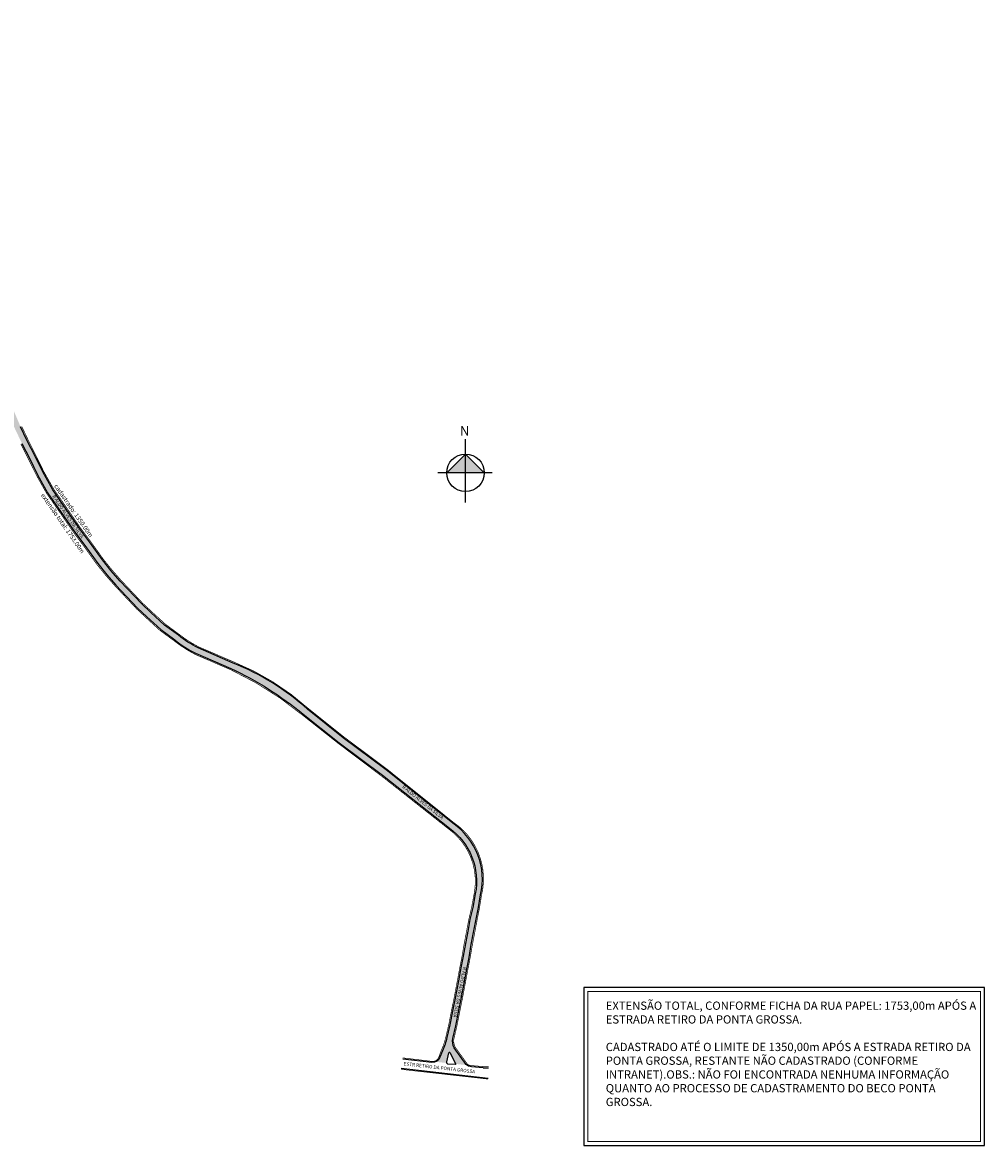
# Model space of a CAD drawing. Units: millimetres. Extents: x -524 to 1112, y 24 to 1017.
# Drawn here: x 273 to 1112, y 24 to 1004 of the extents above; entities that cross this region are included whole.
import ezdxf

# ---------------------------------------------------------------- set-up
doc = ezdxf.new("R2010")
doc.units = ezdxf.units.MM
doc.styles.add('CROQUI', font='arial.ttf')
doc.styles.get("Standard").update_dxf_attribs({"font": 'arial.ttf'})

msp = doc.modelspace()

# ---------------------------------------------------------------- hatches: boundary and pattern name
msp.add_hatch(color=51).paths.add_polyline_path([(-37.23, 1001.3), (-58.36, 1003.22, 0.110783), (-95.15, 998.39), (-120.74, 987.94), (-128.34, 983.74), (-137.23, 977.47, -0.195711), (-158.42, 969.48), (-158.02, 964.28, 0.189127), (-133.97, 973.42), (-125.58, 979.33), (-118.49, 983.24), (-93.37, 993.51, -0.110786), (-58.79, 998.04), (-37.73, 996.13), (-16.68, 993.94, -0.124383), (19.83, 981.31), (26.27, 977.09), (30.7, 973.23), (35.73, 968.92), (40.34, 964), (46.15, 956.63), (53.69, 948.14), (60.9, 940.23), (68.63, 931.55), (76.88, 923.02), (84.11, 914.43), (99.61, 898.93), (106.48, 892.46), (118.15, 882.65), (133.31, 868.77), (143.08, 860.08), (153.51, 849.11), (163.47, 838.23), (172.42, 826.76), (177.41, 821.09), (183.58, 813.56), (188.44, 807.77), (192.92, 801.63), (199.08, 790.83), (205.05, 779.84), (213.89, 764.19), (222.64, 747.99), (230.31, 733.67), (236.44, 722.17), (245.75, 700.07), (253.68, 679.22), (259.64, 663.94), (266.2, 648.66), (272.12, 636.24), (278.86, 622.75), (285.64, 608.95), (294.54, 593.17), (303.8, 579.9), (318.85, 557.92), (326.85, 547.39), (338.19, 531.52), (346.06, 521.76), (354.1, 512.66), (373.05, 492.54), (381.04, 485.08), (393.31, 473.85), (405.54, 464.85, 0.04847), (423.69, 453.19), (454.51, 439.92, -0.063477), (517.66, 400.01), (549.03, 375.18), (586.73, 346.79), (645.16, 300.68, -0.29221), (667.82, 243.42), (665.63, 231.54), (663.15, 220.93), (661.5, 212.19), (659.15, 199.95), (657.25, 188.86), (655.26, 178.72), (653.16, 167.5), (650.32, 152.44), (648.28, 142.48), (645.65, 129.16), (643.06, 118.15, -0.051862), (639.07, 106.4), (636.95, 100.81, -0.205356), (633.43, 96.79), (642.92, 95.78, -0.139729), (642.88, 96.7), (644.81, 104.57, -0.887676), (645.87, 104.62), (650.59, 94.97, -0.003491), (650.59, 94.97), (660.51, 93.91, -0.033549), (659.86, 94.51), (649.44, 108.99, -0.174914), (648.18, 117.26), (650.72, 128.06), (653.37, 141.46), (655.42, 151.44), (658.27, 166.54), (660.36, 177.74), (662.36, 187.92), (664.26, 199.02), (666.6, 211.22), (668.25, 219.95), (670.5, 231.45), (672.25, 242.36, 0.314), (648.24, 304.87), (590.01, 351.5), (552.39, 379.6), (521.33, 404.42, 0.087963), (456.5, 444.72), (425.91, 457.88, -0.048264), (408.69, 468.98), (396.61, 477.87), (384.57, 488.9), (376.71, 496.22), (357.93, 516.15), (350.03, 525.11), (342.32, 534.66), (331.03, 550.47), (323.07, 560.96), (308.07, 582.85), (298.94, 595.94), (290.24, 611.38), (283.52, 625.06), (276.79, 638.52), (270.93, 650.8), (264.45, 665.91), (258.53, 681.09), (250.57, 702), (241.13, 724.4), (234.89, 736.12), (227.21, 750.45), (218.44, 766.7), (209.6, 782.35), (203.61, 793.36), (197.29, 804.45), (192.53, 810.97), (187.57, 816.88), (181.37, 824.45), (176.42, 830.08), (167.44, 841.59), (157.31, 852.65), (146.7, 863.82), (136.84, 872.58), (130.88, 878.34, 0.047737), (121.25, 885.8), (117.21, 889.16), (103.25, 902.64), (87.94, 917.95), (80.74, 926.51), (72.44, 935.09), (64.76, 943.71), (57.55, 951.61), (50.14, 959.96), (44.28, 967.39), (39.33, 972.68), (34.09, 977.16), (29.41, 981.24), (22.68, 985.65, 0.12424), (-16.19, 999.11)])
at = {"linetype": 'ByBlock'}
for points in [[(659.26, 627.07), (642.89, 610.69), (659.26, 610.69)], [(675.63, 610.69), (659.26, 610.69), (659.26, 627.07)]]:
    msp.add_hatch(color=7, dxfattribs=at).paths.add_polyline_path(points)

# ---------------------------------------------------------------- linework, layer by layer
for p, q in [((659.26, 584.84), (659.26, 639.99)), ((659.26, 627.07), (642.89, 610.69)), ((675.63, 610.69), (659.26, 627.07)), ((682.53, 610.69), (635.13, 610.69))]:
    msp.add_line(p, q, dxfattribs=at)
for points in [[(674.75, 91.65), (664.56, 92.48, -0.203206), (659.86, 94.51), (649.44, 108.99, -0.174914), (648.18, 117.26), (650.72, 128.06), (653.37, 141.46), (655.42, 151.44), (658.27, 166.54), (660.36, 177.74), (662.36, 187.92), (664.26, 199.02), (666.6, 211.22), (668.25, 219.95), (670.5, 231.45), (672.25, 242.36, 0.314), (648.24, 304.87), (590.01, 351.5), (552.39, 379.6), (521.33, 404.42, 0.087963), (456.5, 444.72), (425.91, 457.88, -0.048264), (408.69, 468.98), (396.61, 477.87), (384.57, 488.9), (376.71, 496.22), (357.93, 516.15), (350.03, 525.11), (342.32, 534.66), (331.03, 550.47), (323.07, 560.96), (308.07, 582.85), (298.94, 595.94), (290.24, 611.38), (283.52, 625.06), (276.79, 638.52), (270.93, 650.8)], [(272.12, 636.24), (278.86, 622.75), (285.64, 608.95), (294.54, 593.17), (303.8, 579.9), (318.85, 557.92), (326.85, 547.39), (338.19, 531.52), (346.06, 521.76), (354.1, 512.66), (373.05, 492.54), (381.04, 485.08), (393.31, 473.85), (405.54, 464.85, 0.04847), (423.69, 453.19), (454.51, 439.92, -0.063477), (517.66, 400.01), (549.03, 375.18), (586.73, 346.79), (645.16, 300.68, -0.29221), (667.82, 243.42), (665.63, 231.54), (663.15, 220.93), (661.5, 212.19), (659.15, 199.95), (657.25, 188.86), (655.26, 178.72), (653.16, 167.5), (650.32, 152.44), (648.28, 142.48), (645.65, 129.16), (643.06, 118.15, -0.051862), (639.07, 106.4), (636.95, 100.81, -0.346116), (629.99, 96.15), (604.41, 99.21)], [(645.87, 104.62), (650.59, 94.97, -0.590342), (650.22, 94.42), (643.76, 94.8, -0.350656), (642.88, 96.7), (644.81, 104.57)]]:
    msp.add_lwpolyline(points, format="xyb")
at = {"const_width": 0.6}
for points in [[(674.83, 92.64), (664.6, 93.48, -0.201758), (660.63, 95.15), (650.29, 109.53, -0.173112), (649.16, 117.05), (651.7, 127.85), (654.35, 141.26), (656.4, 151.24), (659.25, 166.35), (661.34, 177.55), (663.34, 187.74), (665.24, 198.84), (667.59, 211.03), (669.23, 219.76), (671.49, 231.28), (673.23, 242.16, 0.313624), (648.84, 305.67), (590.63, 352.29), (553, 380.39), (521.97, 405.19, 0.087915), (456.88, 445.64), (426.34, 458.79, -0.048222), (409.3, 469.77), (397.25, 478.64), (385.25, 489.63), (377.42, 496.93), (358.67, 516.83), (350.8, 525.76), (343.12, 535.27), (331.83, 551.06), (323.88, 561.55), (308.9, 583.42), (299.79, 596.47), (291.12, 611.84), (284.41, 625.5), (277.69, 638.96), (271.84, 651.21)], [(271.22, 635.8), (277.97, 622.31), (284.76, 608.49), (293.69, 592.64), (302.98, 579.33), (318.04, 557.34), (326.04, 546.8), (337.39, 530.91), (345.3, 521.12), (353.36, 511.98), (372.34, 491.83), (380.37, 484.35), (392.67, 473.08), (404.94, 464.05, 0.048508), (423.27, 452.28), (454.1, 439.01, -0.063473), (517.03, 399.23), (548.41, 374.39), (586.12, 346), (644.56, 299.88, -0.292335), (666.84, 243.6), (664.65, 231.74), (662.17, 221.14), (660.52, 212.38), (658.16, 200.13), (656.27, 189.04), (654.28, 178.91), (652.18, 167.68), (649.34, 152.63), (647.3, 142.68), (644.67, 129.37), (642.09, 118.38, -0.052023), (638.15, 106.78), (636.01, 101.14, -0.346232), (630.08, 97.15), (604.53, 100.21)]]:
    msp.add_lwpolyline(points, format="xyb", dxfattribs=at)
msp.add_lwpolyline([(762.43, 23.77), (1112.31, 23.77), (1112.31, 161.73), (762.43, 161.73)], close=True)
at = {"const_width": 0.954}
msp.add_lwpolyline([(766.03, 27.37), (1108.71, 27.37), (1108.71, 158.13), (766.03, 158.13)], close=True, dxfattribs=at)
at = {"const_width": 0.6}
for points in [[(603.1, 90.29), (678.88, 81.79)], [(674.83, 92.64), (679.43, 92.53)]]:
    msp.add_lwpolyline(points, dxfattribs=at)
for points in [[(603.19, 91.23), (678.92, 82.68)], [(674.75, 91.65), (679.37, 91.52)]]:
    msp.add_lwpolyline(points)
at = {"linetype": 'ByBlock'}
msp.add_circle((659.26, 610.69), 16.37, dxfattribs=at)
msp.add_arc((645.34, 104.53), 0.536, 9.25665, 175.63541)

# ---------------------------------------------------------------- texts
at = {"linetype": 'ByBlock', "insert": (662.66, 643.08), "char_height": 8.3526, "width": 44.8133, "attachment_point": 1, "rotation": 180, "style": 'CROQUI'}
msp.add_mtext('{\\fArial|b1|i0|c0|p34;N}', dxfattribs=at)
at = {"attachment_point": 1}
for s, insert, char_height, width, rotation in [('cadastrado: 1350.00m', (303.16, 601.28), 3.9, 71.157, 304.678), ('extensão total: 1753.00m', (291.65, 593.29), 3.9, 71.157, 304.678), ('R ALDO ALVES DA SILVA', (300.79, 591.75), 3, 71.157, 304.678), ('R ALDO ALVES DA SILVA', (605.56, 338.5), 3, 67.4996, 321.30764), ('R ALDO ALVES DA SILVA', (660.12, 179.13), 3, 82.3552, 258.80585), ('ESTR RETIRO DA PONTA GROSSA', (605.61, 96.69), 3, 116.1205, 353.55772)]:
    msp.add_mtext(s, dxfattribs=dict(at, insert=insert, char_height=char_height, width=width, rotation=rotation))
at = {"insert": (781.67, 149.39), "char_height": 7.2, "width": 326.3806, "attachment_point": 1}
msp.add_mtext('EXTENSÃO TOTAL, CONFORME FICHA DA RUA PAPEL: 1753,00m APÓS A ESTRADA RETIRO DA PONTA GROSSA.\\P\\PCADASTRADO ATÉ O LIMITE DE 1350,00m APÓS A ESTRADA RETIRO DA PONTA GROSSA, RESTANTE NÃO CADASTRADO (CONFORME INTRANET).\\P\\POBS.: NÃO FOI ENCONTRADA NENHUMA INFORMAÇÃO QUANTO AO PROCESSO DE CADASTRAMENTO DO BECO PONTA GROSSA.', dxfattribs=at)

doc.saveas('drawing.dxf')
